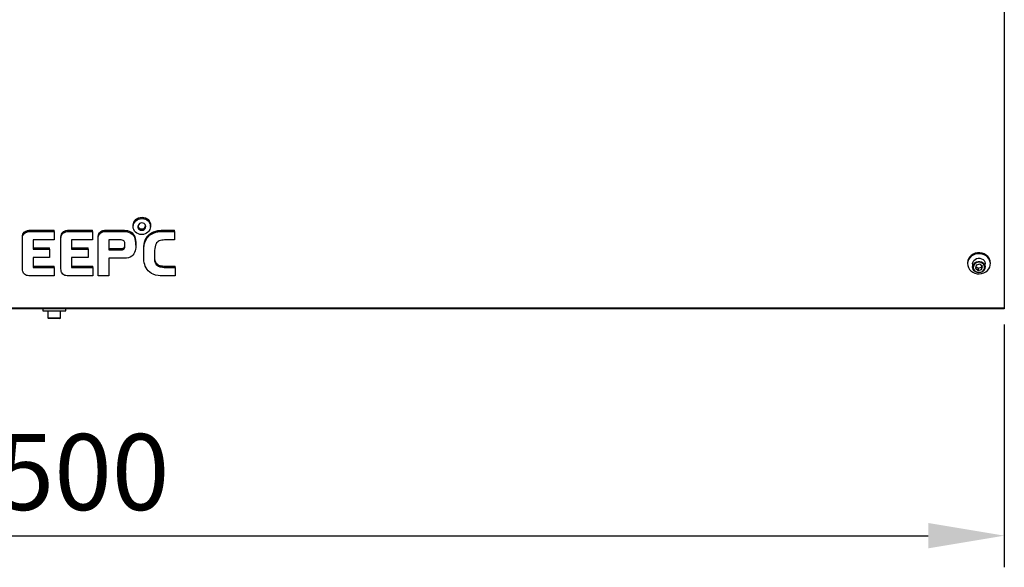
# Model space of a CAD drawing. Units: millimetres. Extents: x 3164 to 3584, y 2209 to 2506.
# Drawn here: x 3441 to 3480, y 2421 to 2443 of the extents above; entities that cross this region are included whole.
import ezdxf

# ---------------------------------------------------------------- set-up
doc = ezdxf.new("R2010")
doc.units = ezdxf.units.MM
doc.layers.add('Греерс', color=7, linetype='Continuous', lineweight=25)
doc.styles.get("Standard").update_dxf_attribs({"font": 'isocpeur.ttf'})
doc.dimstyles.new('ISO-25', dxfattribs={"dimtxt": 2.5, "dimasz": 2.5, "dimexe": 1.25, "dimexo": 0.625, "dimtad": 1, "dimtxsty": 'Standard', "dimcen": 2.5, "dimadec": 0, "dimazin": 0, "dimtfac": 1, "dimtmove": 0, "dimatfit": 3, "dimfxl": 1, "dimarcsym": 0})

# ---------------------------------------------------------------- blocks, each defined once
blk = doc.blocks.new('ГРЕЕРС ЗВП-М2-150Н_спереди')
at = {"color": 7, "linetype": 'Continuous', "lineweight": 25}
for p, q in [((75, 24.363), (75, -24.363)), ((72.1, -20.734), (72.1, -20.808)), ((72.5, -20.808), (72.5, -21.062)), ((72.791, -20.909), (72.723, -21.158)), ((73.068, -20.836), (72.791, -20.909)), ((73.277, -21.013), (73.068, -20.836)), ((73.209, -21.077), (73.236, -20.978)), ((73.5, -21.062), (73.5, -20.808)), ((73.9, -20.808), (73.9, -20.734)), ((72.723, -21.158), (72.932, -21.334)), ((72.764, -21.008), (72.932, -21.15)), ((72.932, -21.15), (73.209, -21.077)), ((72.932, -21.15), (72.932, -21.334)), ((72.932, -21.334), (73.209, -21.262)), ((73.209, -21.262), (73.277, -21.013)), ((73.209, -21.077), (73.209, -21.262)), ((-75, -24.282), (75, -24.282)), ((75, -24.363), (-75, -24.363)), ((-0.9, -24.363), (-0.9, -24.523)), ((-0.9, -24.523), (0.9, -24.523)), ((-0.5, -24.523), (-0.5, -25.073)), ((0.5, -25.073), (0.5, -24.523)), ((0.9, -24.523), (0.9, -24.363)), ((0.45, -25.123), (-0.45, -25.123))]:
    blk.add_line(p, q, dxfattribs=at)
at = {"color": 8, "linetype": 'Continuous', "lineweight": 25}
blk.add_line((-0.5, -25.073), (0.5, -25.073), dxfattribs=at)
at = {"color": 7, "linetype": 'Continuous', "lineweight": 25, "flags": 128}
for points in [[(73.797, -20.363), (73.696, -20.228), (73.567, -20.114), (73.415, -20.026), (73.245, -19.966), (73.066, -19.938), (72.884, -19.943), (72.707, -19.98), (72.541, -20.048), (72.395, -20.143), (72.273, -20.264), (72.181, -20.403), (72.123, -20.556), (72.1, -20.716), (72.1, -20.734)], [(73.797, -20.437), (73.696, -20.302), (73.567, -20.188), (73.415, -20.1), (73.245, -20.04), (73.066, -20.012), (72.884, -20.017), (72.707, -20.054), (72.541, -20.121), (72.395, -20.217), (72.273, -20.338), (72.181, -20.477), (72.123, -20.63), (72.1, -20.79), (72.115, -20.951), (72.165, -21.106), (72.25, -21.249), (72.365, -21.374), (72.507, -21.476), (72.668, -21.55), (72.844, -21.594), (73.025, -21.606), (73.206, -21.585), (73.378, -21.533), (73.535, -21.45), (73.669, -21.342), (73.777, -21.211), (73.852, -21.064), (73.893, -20.907), (73.897, -20.745), (73.865, -20.587), (73.797, -20.437)], [(72.5, -20.808), (72.501, -20.774), (72.53, -20.656), (72.594, -20.549), (72.688, -20.462), (72.805, -20.4), (72.936, -20.368), (73.072, -20.369), (73.203, -20.403), (73.319, -20.467), (73.411, -20.556), (73.473, -20.663), (73.499, -20.782), (73.5, -20.808)], [(73.326, -21.36), (73.4, -21.268), (73.442, -21.16), (73.448, -21.047), (73.417, -20.936), (73.353, -20.838), (73.26, -20.76), (73.146, -20.708), (73.021, -20.687), (72.893, -20.698), (72.774, -20.74), (72.674, -20.81), (72.6, -20.903), (72.558, -21.01), (72.552, -21.124), (72.583, -21.234), (72.647, -21.333), (72.74, -21.411), (72.854, -21.463), (72.979, -21.484), (73.107, -21.473), (73.226, -21.431), (73.326, -21.36)], [(73.362, -21.368), (73.256, -21.443), (73.131, -21.49), (72.996, -21.506), (72.861, -21.488), (72.737, -21.439), (72.632, -21.362), (72.554, -21.263), (72.51, -21.149), (72.5, -21.062)]]:
    blk.add_lwpolyline(points, dxfattribs=at)
at = {"color": 8, "linetype": 'Continuous', "lineweight": 25, "flags": 128}
blk.add_lwpolyline([(72.5, -21.062), (72.501, -21.028), (72.53, -20.91), (72.594, -20.803), (72.688, -20.716), (72.805, -20.654), (72.936, -20.622), (73.072, -20.623), (73.203, -20.657), (73.319, -20.721), (73.411, -20.81), (73.473, -20.917), (73.499, -21.036), (73.5, -21.062)], dxfattribs=at)
at = {"color": 7, "linetype": 'Continuous', "lineweight": 25}
for centre, radius, start, end in [((73.175, -20.736), 0.725, 0.1297, 30.9779), ((73.083, -21.058), 0.418, 312.11177, 359.41767), ((-0.45, -25.073), 0.05, 180, 270), ((0.45, -25.073), 0.05, 270, 0)]:
    blk.add_arc(centre, radius, start, end, dxfattribs=at)
at = {"layer": 'Греерс'}
for p, q in [((6.23, -17.761), (6.248, -17.636)), ((6.23, -17.863), (6.248, -17.737)), ((6.23, -17.863), (6.23, -17.761)), ((6.241, -17.995), (6.23, -17.863)), ((6.248, -17.636), (6.29, -17.52)), ((6.248, -17.737), (6.29, -17.622)), ((6.248, -17.737), (6.248, -17.636)), ((6.29, -17.52), (6.358, -17.409)), ((6.29, -17.622), (6.358, -17.51)), ((6.29, -17.622), (6.29, -17.52)), ((6.358, -17.409), (6.439, -17.318)), ((6.358, -17.51), (6.358, -17.409)), ((6.358, -17.51), (6.439, -17.419)), ((6.439, -17.318), (6.545, -17.236)), ((6.439, -17.419), (6.439, -17.318)), ((6.439, -17.419), (6.545, -17.338)), ((6.545, -17.236), (6.659, -17.18)), ((6.545, -17.338), (6.545, -17.236)), ((6.545, -17.338), (6.659, -17.281)), ((6.621, -17.772), (6.605, -17.863)), ((6.605, -17.863), (6.617, -17.954)), ((6.612, -17.82), (6.617, -17.852)), ((6.617, -17.954), (6.617, -17.852)), ((6.617, -17.852), (6.659, -17.934)), ((6.666, -17.697), (6.621, -17.772)), ((6.659, -17.18), (6.792, -17.145)), ((6.659, -17.281), (6.659, -17.18)), ((6.659, -17.281), (6.792, -17.247)), ((6.738, -17.63), (6.666, -17.697)), ((6.819, -17.591), (6.738, -17.63)), ((6.792, -17.145), (6.929, -17.131)), ((6.792, -17.247), (6.792, -17.145)), ((6.792, -17.247), (6.929, -17.233)), ((6.917, -17.575), (6.819, -17.591)), ((7.016, -17.591), (6.917, -17.575)), ((6.929, -17.233), (6.929, -17.131)), ((6.929, -17.131), (7.068, -17.145)), ((6.929, -17.233), (7.068, -17.247)), ((7.106, -17.63), (7.016, -17.591)), ((7.068, -17.247), (7.068, -17.145)), ((7.068, -17.145), (7.194, -17.18)), ((7.068, -17.247), (7.194, -17.281)), ((7.171, -17.697), (7.106, -17.63)), ((7.16, -17.934), (7.209, -17.852)), ((7.209, -17.772), (7.171, -17.697)), ((7.194, -17.281), (7.194, -17.18)), ((7.194, -17.18), (7.308, -17.236)), ((7.194, -17.281), (7.308, -17.338)), ((7.227, -17.863), (7.209, -17.772)), ((7.209, -17.852), (7.217, -17.812)), ((7.209, -17.954), (7.209, -17.852)), ((7.209, -17.954), (7.227, -17.863)), ((7.308, -17.338), (7.308, -17.236)), ((7.308, -17.236), (7.407, -17.318)), ((7.308, -17.338), (7.407, -17.419)), ((7.407, -17.419), (7.407, -17.318)), ((7.407, -17.318), (7.49, -17.409)), ((7.407, -17.419), (7.49, -17.51)), ((7.49, -17.51), (7.49, -17.409)), ((7.49, -17.409), (7.551, -17.52)), ((7.49, -17.51), (7.551, -17.622)), ((7.551, -17.622), (7.551, -17.52)), ((7.551, -17.52), (7.585, -17.636)), ((7.551, -17.622), (7.585, -17.737)), ((7.596, -17.863), (7.578, -17.995)), ((7.585, -17.737), (7.585, -17.636)), ((7.585, -17.636), (7.596, -17.761)), ((7.585, -17.737), (7.596, -17.863)), ((7.596, -17.863), (7.596, -17.761)), ((-2.509, -18.695), (-2.498, -18.58)), ((-2.498, -18.58), (-2.471, -18.479)), ((-2.498, -18.681), (-2.471, -18.58)), ((-2.498, -18.681), (-2.498, -18.58)), ((-2.471, -18.479), (-2.426, -18.387)), ((-2.471, -18.58), (-2.471, -18.479)), ((-2.471, -18.58), (-2.426, -18.489)), ((-2.426, -18.387), (-2.366, -18.306)), ((-2.426, -18.489), (-2.426, -18.387)), ((-2.426, -18.489), (-2.366, -18.408)), ((-2.366, -18.306), (-2.305, -18.258)), ((-2.366, -18.408), (-2.366, -18.306)), ((-2.366, -18.408), (-2.305, -18.359)), ((-2.305, -18.258), (-2.24, -18.221)), ((-2.305, -18.359), (-2.305, -18.258)), ((-2.305, -18.359), (-2.24, -18.323)), ((-2.24, -18.221), (-2.179, -18.197)), ((-2.24, -18.323), (-2.24, -18.221)), ((-2.24, -18.323), (-2.179, -18.298)), ((-2.179, -18.197), (-2.125, -18.181)), ((-2.179, -18.298), (-2.179, -18.197)), ((-2.179, -18.298), (-2.125, -18.282)), ((-2.125, -18.181), (-2.004, -18.16)), ((-2.125, -18.282), (-2.125, -18.181)), ((-2.125, -18.282), (-2.004, -18.262)), ((-2.004, -18.16), (-1.894, -18.156)), ((-2.004, -18.262), (-2.004, -18.16)), ((-2.004, -18.262), (-1.894, -18.258)), ((-1.894, -18.258), (-1.894, -18.156)), ((-1.894, -18.156), (-0.018, -18.156)), ((-1.894, -18.258), (-0.018, -18.258)), ((-0.018, -18.258), (-0.018, -18.156)), ((-0.018, -18.258), (-0.018, -18.925)), ((0.525, -18.695), (0.537, -18.58)), ((0.537, -18.58), (0.566, -18.479)), ((0.537, -18.681), (0.566, -18.58)), ((0.537, -18.681), (0.537, -18.58)), ((0.566, -18.479), (0.609, -18.387)), ((0.566, -18.58), (0.566, -18.479)), ((0.566, -18.58), (0.609, -18.489)), ((0.609, -18.387), (0.669, -18.306)), ((0.609, -18.489), (0.609, -18.387)), ((0.609, -18.489), (0.669, -18.408)), ((0.669, -18.306), (0.73, -18.258)), ((0.669, -18.408), (0.669, -18.306)), ((0.669, -18.408), (0.73, -18.359)), ((0.73, -18.258), (0.795, -18.221)), ((0.73, -18.359), (0.73, -18.258)), ((0.73, -18.359), (0.795, -18.323)), ((0.795, -18.221), (0.856, -18.197)), ((0.795, -18.323), (0.795, -18.221)), ((0.795, -18.323), (0.856, -18.298)), ((0.856, -18.197), (0.912, -18.181)), ((0.856, -18.298), (0.856, -18.197)), ((0.856, -18.298), (0.912, -18.282)), ((0.912, -18.181), (1.033, -18.16)), ((0.912, -18.282), (0.912, -18.181)), ((0.912, -18.282), (1.033, -18.262)), ((1.033, -18.16), (1.144, -18.156)), ((1.033, -18.262), (1.033, -18.16)), ((1.033, -18.262), (1.144, -18.258)), ((1.144, -18.258), (1.144, -18.156)), ((1.144, -18.156), (3.019, -18.156)), ((1.144, -18.258), (3.019, -18.258)), ((3.019, -18.258), (3.019, -18.156)), ((3.019, -18.258), (3.019, -18.925)), ((3.464, -18.705), (3.469, -18.62)), ((3.469, -18.62), (3.48, -18.519)), ((3.469, -18.722), (3.469, -18.62)), ((3.469, -18.722), (3.48, -18.621)), ((3.48, -18.519), (3.514, -18.444)), ((3.48, -18.621), (3.48, -18.519)), ((3.48, -18.621), (3.514, -18.546)), ((3.514, -18.444), (3.552, -18.367)), ((3.514, -18.546), (3.514, -18.444)), ((3.514, -18.546), (3.552, -18.469)), ((3.552, -18.367), (3.613, -18.306)), ((3.552, -18.469), (3.552, -18.367)), ((3.552, -18.469), (3.613, -18.408)), ((3.613, -18.306), (3.677, -18.252)), ((3.613, -18.408), (3.613, -18.306)), ((3.613, -18.408), (3.677, -18.353)), ((3.677, -18.252), (3.757, -18.211)), ((3.677, -18.353), (3.677, -18.252)), ((3.677, -18.353), (3.757, -18.313)), ((3.757, -18.211), (3.844, -18.181)), ((3.757, -18.313), (3.757, -18.211)), ((3.757, -18.313), (3.844, -18.282)), ((3.844, -18.181), (3.927, -18.166)), ((3.844, -18.282), (3.844, -18.181)), ((3.844, -18.282), (3.927, -18.268)), ((3.927, -18.166), (3.997, -18.16)), ((3.927, -18.268), (3.927, -18.166)), ((3.927, -18.268), (3.997, -18.262)), ((3.997, -18.16), (4.058, -18.156)), ((3.997, -18.262), (3.997, -18.16)), ((3.997, -18.262), (4.058, -18.258)), ((4.058, -18.258), (4.058, -18.156)), ((4.058, -18.156), (5.443, -18.156)), ((4.058, -18.258), (5.443, -18.258)), ((5.443, -18.258), (5.443, -18.156)), ((5.443, -18.156), (5.542, -18.16)), ((5.443, -18.258), (5.542, -18.262)), ((5.542, -18.262), (5.542, -18.16)), ((5.542, -18.16), (5.653, -18.166)), ((5.542, -18.262), (5.653, -18.268)), ((5.653, -18.268), (5.653, -18.166)), ((5.653, -18.166), (5.774, -18.181)), ((5.653, -18.268), (5.774, -18.282)), ((5.774, -18.282), (5.774, -18.181)), ((5.774, -18.181), (5.918, -18.221)), ((5.774, -18.282), (5.918, -18.323)), ((5.918, -18.323), (5.918, -18.221)), ((5.918, -18.221), (6.05, -18.286)), ((5.918, -18.323), (6.05, -18.388)), ((6.05, -18.388), (6.05, -18.286)), ((6.05, -18.286), (6.16, -18.367)), ((6.05, -18.388), (6.16, -18.469)), ((6.16, -18.469), (6.16, -18.367)), ((6.16, -18.367), (6.241, -18.454)), ((6.16, -18.469), (6.241, -18.556)), ((6.279, -18.11), (6.241, -17.995)), ((6.241, -18.556), (6.241, -18.454)), ((6.241, -18.454), (6.308, -18.55)), ((6.241, -18.556), (6.308, -18.651)), ((6.34, -18.221), (6.279, -18.11)), ((6.308, -18.651), (6.308, -18.55)), ((6.308, -18.55), (6.358, -18.665)), ((6.308, -18.651), (6.358, -18.766)), ((6.423, -18.313), (6.34, -18.221)), ((6.522, -18.388), (6.423, -18.313)), ((6.639, -18.448), (6.522, -18.388)), ((6.617, -17.954), (6.659, -18.035)), ((6.765, -18.485), (6.639, -18.448)), ((6.659, -18.035), (6.659, -17.934)), ((6.659, -17.934), (6.726, -17.998)), ((6.659, -18.035), (6.726, -18.1)), ((6.726, -18.1), (6.726, -17.998)), ((6.726, -17.998), (6.807, -18.039)), ((6.726, -18.1), (6.807, -18.14)), ((6.902, -18.499), (6.765, -18.485)), ((6.807, -18.14), (6.807, -18.039)), ((6.807, -18.039), (6.909, -18.055)), ((6.807, -18.14), (6.909, -18.157)), ((7.038, -18.485), (6.902, -18.499)), ((6.909, -18.055), (7.007, -18.039)), ((6.909, -18.157), (6.909, -18.055)), ((6.909, -18.157), (7.007, -18.14)), ((7.007, -18.039), (7.095, -17.998)), ((7.007, -18.14), (7.007, -18.039)), ((7.007, -18.14), (7.095, -18.1)), ((7.171, -18.448), (7.038, -18.485)), ((7.095, -17.998), (7.16, -17.934)), ((7.095, -18.1), (7.095, -17.998)), ((7.095, -18.1), (7.16, -18.035)), ((7.16, -18.035), (7.16, -17.934)), ((7.16, -18.035), (7.209, -17.954)), ((7.286, -18.388), (7.171, -18.448)), ((7.387, -18.313), (7.286, -18.388)), ((7.315, -18.685), (7.407, -18.57)), ((7.474, -18.221), (7.387, -18.313)), ((7.407, -18.57), (7.528, -18.454)), ((7.407, -18.671), (7.528, -18.556)), ((7.407, -18.671), (7.407, -18.57)), ((7.54, -18.11), (7.474, -18.221)), ((7.528, -18.454), (7.677, -18.357)), ((7.528, -18.556), (7.528, -18.454)), ((7.528, -18.556), (7.677, -18.459)), ((7.578, -17.995), (7.54, -18.11)), ((7.677, -18.357), (7.843, -18.278)), ((7.677, -18.459), (7.677, -18.357)), ((7.677, -18.459), (7.843, -18.379)), ((7.843, -18.278), (8.025, -18.217)), ((7.843, -18.379), (7.843, -18.278)), ((7.843, -18.379), (8.025, -18.319)), ((8.025, -18.217), (8.177, -18.187)), ((8.025, -18.319), (8.025, -18.217)), ((8.025, -18.319), (8.177, -18.288)), ((8.177, -18.187), (8.321, -18.166)), ((8.177, -18.288), (8.177, -18.187)), ((8.177, -18.288), (8.321, -18.268)), ((8.321, -18.166), (8.443, -18.16)), ((8.321, -18.268), (8.321, -18.166)), ((8.321, -18.268), (8.443, -18.262)), ((8.443, -18.16), (8.553, -18.156)), ((8.443, -18.262), (8.443, -18.16)), ((8.443, -18.262), (8.553, -18.258)), ((8.553, -18.258), (8.553, -18.156)), ((8.553, -18.156), (9.499, -18.156)), ((8.553, -18.258), (9.499, -18.258)), ((9.499, -18.258), (9.499, -18.156)), ((9.499, -18.258), (9.499, -18.925)), ((-2.509, -18.797), (-2.498, -18.681)), ((-2.509, -18.797), (-2.509, -18.695)), ((-2.509, -21.202), (-2.509, -18.797)), ((-0.018, -18.925), (-1.667, -18.925)), ((-1.667, -18.925), (-1.667, -19.642)), ((0.525, -18.797), (0.537, -18.681)), ((0.525, -18.797), (0.525, -18.695)), ((0.525, -21.202), (0.525, -18.797)), ((3.019, -18.925), (1.369, -18.925)), ((1.369, -18.925), (1.369, -19.642)), ((3.464, -18.807), (3.464, -18.705)), ((3.464, -18.807), (3.469, -18.722)), ((3.464, -21.753), (3.464, -18.807)), ((4.311, -18.925), (4.304, -19.713)), ((5.284, -18.925), (4.311, -18.925)), ((5.367, -18.935), (5.284, -18.925)), ((5.443, -18.959), (5.367, -18.935)), ((5.5, -18.995), (5.443, -18.959)), ((5.527, -19.03), (5.5, -18.995)), ((5.549, -19.077), (5.527, -19.03)), ((5.542, -19.469), (5.56, -19.402)), ((5.565, -19.131), (5.549, -19.077)), ((5.56, -19.402), (5.576, -19.338)), ((5.56, -19.504), (5.56, -19.402)), ((5.576, -19.222), (5.565, -19.131)), ((5.581, -19.328), (5.576, -19.222)), ((5.576, -19.338), (5.579, -19.288)), ((5.576, -19.439), (5.576, -19.338)), ((5.576, -19.439), (5.581, -19.358)), ((5.581, -19.358), (5.581, -19.328)), ((6.358, -18.766), (6.358, -18.665)), ((6.358, -18.665), (6.396, -18.797)), ((6.358, -18.766), (6.396, -18.898)), ((6.396, -18.898), (6.396, -18.797)), ((6.396, -18.797), (6.423, -18.949)), ((6.396, -18.898), (6.423, -19.05)), ((6.423, -19.05), (6.423, -18.949)), ((6.423, -18.949), (6.434, -19.095)), ((6.423, -19.05), (6.434, -19.196)), ((6.434, -19.425), (6.43, -19.534)), ((6.434, -19.196), (6.434, -19.095)), ((6.434, -19.095), (6.439, -19.232)), ((6.434, -19.196), (6.439, -19.334)), ((6.439, -19.334), (6.434, -19.425)), ((6.439, -19.334), (6.439, -19.232)), ((7.077, -19.433), (7.099, -19.263)), ((7.077, -19.534), (7.099, -19.364)), ((7.099, -19.263), (7.133, -19.105)), ((7.099, -19.364), (7.133, -19.206)), ((7.099, -19.364), (7.099, -19.263)), ((7.133, -19.105), (7.176, -18.949)), ((7.133, -19.206), (7.176, -19.05)), ((7.133, -19.206), (7.133, -19.105)), ((7.176, -18.949), (7.243, -18.813)), ((7.176, -19.05), (7.243, -18.914)), ((7.176, -19.05), (7.176, -18.949)), ((7.243, -18.813), (7.315, -18.685)), ((7.243, -18.914), (7.315, -18.787)), ((7.243, -18.914), (7.243, -18.813)), ((7.315, -18.787), (7.407, -18.671)), ((7.315, -18.787), (7.315, -18.685)), ((7.991, -19.338), (7.964, -19.46)), ((8.034, -19.237), (7.991, -19.338)), ((8.083, -19.156), (8.034, -19.237)), ((8.14, -19.087), (8.083, -19.156)), ((8.204, -19.036), (8.14, -19.087)), ((8.283, -18.995), (8.204, -19.036)), ((8.375, -18.965), (8.283, -18.995)), ((8.481, -18.945), (8.375, -18.965)), ((8.595, -18.929), (8.481, -18.945)), ((8.712, -18.925), (8.595, -18.929)), ((9.499, -18.925), (8.712, -18.925)), ((-1.667, -19.54), (-0.371, -19.54)), ((-1.667, -19.642), (-0.371, -19.642)), ((-0.371, -19.642), (-0.371, -19.54)), ((-0.371, -19.642), (-0.371, -20.308)), ((1.369, -19.54), (2.667, -19.54)), ((1.369, -19.642), (2.667, -19.642)), ((2.667, -19.642), (2.667, -19.54)), ((2.667, -19.642), (2.667, -20.308)), ((4.304, -19.713), (5.208, -19.713)), ((4.305, -19.611), (5.208, -19.611)), ((5.208, -19.611), (5.295, -19.605)), ((5.208, -19.713), (5.208, -19.611)), ((5.208, -19.713), (5.295, -19.707)), ((5.295, -19.605), (5.379, -19.595)), ((5.295, -19.707), (5.295, -19.605)), ((5.295, -19.707), (5.379, -19.697)), ((5.379, -19.595), (5.443, -19.575)), ((5.379, -19.697), (5.379, -19.595)), ((5.379, -19.697), (5.443, -19.676)), ((5.443, -19.575), (5.493, -19.544)), ((5.443, -19.676), (5.443, -19.575)), ((5.443, -19.676), (5.493, -19.646)), ((5.493, -19.544), (5.515, -19.524)), ((5.493, -19.646), (5.493, -19.544)), ((5.493, -19.646), (5.515, -19.626)), ((5.515, -19.524), (5.542, -19.469)), ((5.515, -19.626), (5.515, -19.524)), ((5.515, -19.626), (5.542, -19.571)), ((5.542, -19.571), (5.542, -19.469)), ((5.542, -19.571), (5.56, -19.504)), ((5.56, -19.504), (5.576, -19.439)), ((6.115, -20.207), (5.994, -20.278)), ((6.203, -20.122), (6.115, -20.207)), ((6.279, -20.025), (6.203, -20.122)), ((6.34, -19.909), (6.279, -20.025)), ((6.385, -19.778), (6.34, -19.909)), ((6.412, -19.652), (6.385, -19.778)), ((6.43, -19.534), (6.412, -19.652)), ((7.068, -19.625), (7.077, -19.433)), ((7.068, -19.727), (7.077, -19.534)), ((7.068, -19.727), (7.068, -19.625)), ((7.068, -20.414), (7.068, -19.727)), ((7.077, -19.534), (7.077, -19.433)), ((7.942, -19.601), (7.924, -19.757)), ((7.924, -19.757), (7.924, -20.521)), ((7.964, -19.46), (7.942, -19.601)), ((-0.371, -20.308), (-1.667, -20.308)), ((-1.667, -20.308), (-1.667, -21.091)), ((2.667, -20.308), (1.369, -20.308)), ((1.369, -20.308), (1.369, -21.091)), ((5.549, -20.373), (4.304, -20.373)), ((4.304, -20.373), (4.304, -21.753)), ((5.709, -20.363), (5.549, -20.373)), ((5.857, -20.329), (5.709, -20.363)), ((5.994, -20.278), (5.857, -20.329)), ((7.083, -20.576), (7.068, -20.414)), ((7.106, -20.722), (7.083, -20.576)), ((7.137, -20.86), (7.106, -20.722)), ((7.187, -21.006), (7.137, -20.86)), ((7.924, -20.42), (7.942, -20.535)), ((7.924, -20.521), (7.942, -20.637)), ((7.942, -20.637), (7.942, -20.535)), ((7.942, -20.535), (7.991, -20.651)), ((7.942, -20.637), (7.991, -20.752)), ((7.991, -20.752), (7.991, -20.651)), ((7.991, -20.651), (8.056, -20.752)), ((7.991, -20.752), (8.056, -20.854)), ((8.056, -20.854), (8.056, -20.752)), ((8.056, -20.752), (8.144, -20.839)), ((8.056, -20.854), (8.144, -20.941)), ((8.144, -20.941), (8.144, -20.839)), ((8.144, -20.839), (8.239, -20.904)), ((8.144, -20.941), (8.239, -21.006)), ((8.239, -21.006), (8.239, -20.904)), ((8.239, -20.904), (8.333, -20.938)), ((8.333, -21.04), (8.333, -20.938)), ((8.333, -20.938), (8.425, -20.959)), ((8.425, -21.06), (8.425, -20.959)), ((8.425, -20.959), (8.535, -20.975)), ((8.535, -21.076), (8.535, -20.975)), ((8.535, -20.975), (8.663, -20.985)), ((8.663, -21.087), (8.663, -20.985)), ((8.663, -20.985), (8.804, -20.989)), ((-2.503, -21.303), (-2.509, -21.202)), ((-2.487, -21.409), (-2.503, -21.303)), ((-2.465, -21.48), (-2.487, -21.409)), ((-2.422, -21.557), (-2.465, -21.48)), ((-2.35, -21.632), (-2.422, -21.557)), ((-2.274, -21.688), (-2.35, -21.632)), ((-2.19, -21.723), (-2.274, -21.688)), ((-2.125, -21.743), (-2.19, -21.723)), ((-2.02, -21.753), (-2.125, -21.743)), ((0, -21.753), (-2.02, -21.753)), ((-1.667, -20.989), (0, -20.989)), ((-1.667, -21.091), (0, -21.091)), ((0, -21.091), (0, -20.989)), ((0, -21.091), (0, -21.753)), ((0.532, -21.303), (0.525, -21.202)), ((0.548, -21.409), (0.532, -21.303)), ((0.577, -21.48), (0.548, -21.409)), ((0.615, -21.557), (0.577, -21.48)), ((0.685, -21.632), (0.615, -21.557)), ((0.763, -21.688), (0.685, -21.632)), ((0.844, -21.723), (0.763, -21.688)), ((0.912, -21.743), (0.844, -21.723)), ((1.015, -21.753), (0.912, -21.743)), ((3.04, -21.753), (1.015, -21.753)), ((1.369, -20.989), (3.04, -20.989)), ((1.369, -21.091), (3.04, -21.091)), ((3.04, -21.091), (3.04, -20.989)), ((3.04, -21.091), (3.04, -21.753)), ((4.304, -21.753), (3.464, -21.753)), ((7.254, -21.137), (7.187, -21.006)), ((7.33, -21.259), (7.254, -21.137)), ((7.419, -21.37), (7.33, -21.259)), ((7.54, -21.476), (7.419, -21.37)), ((7.672, -21.567), (7.54, -21.476)), ((7.82, -21.638), (7.672, -21.567)), ((7.984, -21.692), (7.82, -21.638)), ((8.189, -21.733), (7.984, -21.692)), ((8.371, -21.753), (8.189, -21.733)), ((8.239, -21.006), (8.333, -21.04)), ((8.333, -21.04), (8.425, -21.06)), ((9.549, -21.753), (8.371, -21.753)), ((8.425, -21.06), (8.535, -21.076)), ((8.535, -21.076), (8.663, -21.087)), ((8.663, -21.087), (8.804, -21.091)), ((8.804, -21.091), (8.804, -20.989)), ((8.804, -20.989), (9.549, -20.989)), ((8.804, -21.091), (9.549, -21.091)), ((9.549, -21.091), (9.549, -20.989)), ((9.549, -21.091), (9.549, -21.753))]:
    blk.add_line(p, q, dxfattribs=at)
blk = doc.blocks.new('*D8')
at = {"color": 0, "lineweight": -2, "transparency": 16777216}
for p, q in [((3405.326, 2430.906), (3405.326, 2421.321)), ((3480.326, 2430.906), (3480.326, 2421.321)), ((3408.326, 2422.571), (3477.326, 2422.571))]:
    blk.add_line(p, q, dxfattribs=at)
at = {"color": 0, "transparency": 16777216}
for points in [[(3408.326, 2423.071), (3408.326, 2422.071), (3405.326, 2422.571)], [(3477.326, 2423.071), (3477.326, 2422.071), (3480.326, 2422.571)]]:
    blk.add_solid(points, dxfattribs=at)
at = {"layer": 'Defpoints', "color": 0, "transparency": 16777216}
for p in [(3405.326, 2431.531), (3480.326, 2431.531), (3480.326, 2422.571)]:
    blk.add_point(p, dxfattribs=at)
at = {"color": 1, "transparency": 16777216, "insert": (3442.826, 2424.696), "char_height": 3, "attachment_point": 5}
blk.add_mtext('1500', dxfattribs=at)

msp = doc.modelspace()

# ---------------------------------------------------------------- block references
at = {"layer": 'Греерс', "xscale": 0.5, "yscale": 0.5, "zscale": 0.5}
msp.add_blockref('ГРЕЕРС ЗВП-М2-150Н_спереди', (3442.826, 2443.712), dxfattribs=at)

# ---------------------------------------------------------------- dimensions: what is measured, and where the dimension line sits
dim = msp.add_linear_dim(base=(3480.326, 2422.571), p1=(3405.326, 2431.531), p2=(3480.326, 2431.531), dimstyle='ISO-25', override={"dimtxt": 3, "dimasz": 3, "dimdec": 0, "dimlfac": 20, "dimrnd": 5, "dimsah": 1, "dimclrt": 1})
dim.commit()
dim.dimension.update_dxf_attribs({"geometry": '*D8', "text_midpoint": (3442.826, 2422.571), "dimtype": 160})

doc.saveas('drawing.dxf')
